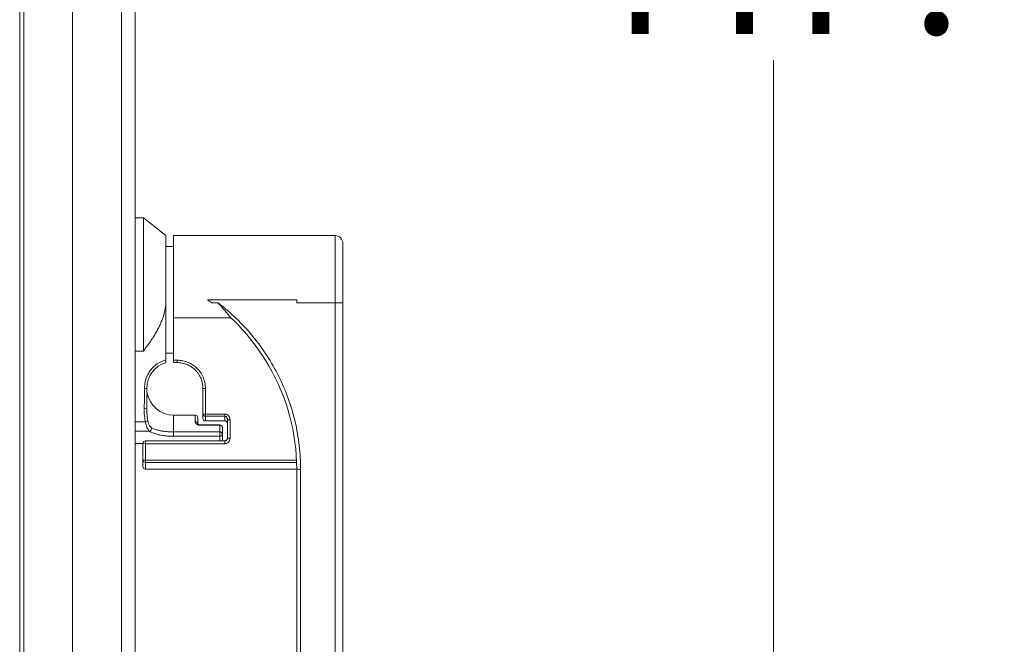
# Model space of a CAD drawing. Units: inches. Extents: x 4 to 214, y 6 to 132.
# Drawn here: x 24 to 32, y 72 to 77 of the extents above; entities that cross this region are included whole.
import ezdxf

# ---------------------------------------------------------------- set-up
doc = ezdxf.new("R2010")
doc.units = ezdxf.units.IN
doc.header["$LTSCALE"] = 13
doc.header["$MEASUREMENT"] = 0
doc.layers.get('0').update_dxf_attribs({"lineweight": 0})
for name, color, linetype, lineweight in [('Dimension (ANSI)', 7, 'Continuous', 5), ('Visible (ANSI)', 7, 'Continuous', 5), ('Visible Narrow (ANSI)', 7, 'Continuous', 5)]:
    doc.layers.add(name, color=color, linetype=linetype, lineweight=lineweight)
doc.styles.add('ROMANS', font='romans.shx')
doc.dimstyles.new('Default (ANSI)', dxfattribs={"dimscale": 13, "dimtxt": 0.08, "dimasz": 0.07, "dimexe": 0.0625, "dimexo": 0.0315, "dimgap": 0.0155, "dimtad": 0, "dimtih": 1, "dimtoh": 1, "dimrnd": 1e-08, "dimzin": 0, "dimdsep": 46, "dimtxsty": 'ROMANS', "dimblk": 'Filled-1', "dimcen": 0.09, "dimdle": 0.197, "dimclrd": 256, "dimclre": 256, "dimclrt": 256, "dimadec": 0, "dimazin": 0, "dimtfac": 1, "dimtofl": 0, "dimtmove": 0, "dimatfit": 3, "dimldrblk": 'Filled-1', "dimfxl": 1, "dimtolj": 1, "dimtzin": 0, "dimlwd": -1, "dimlwe": -1, "dimarcsym": 0})

# ---------------------------------------------------------------- blocks, each defined once
blk = doc.blocks.new('Filled-1')
at = {"color": 0}
for p, q in [((0, 0), (-1, 0.1786)), ((-1, 0.1786), (-1, -0.1786)), ((-1, 0), (0, 0)), ((-1, -0.1786), (0, 0))]:
    blk.add_line(p, q, dxfattribs=at)
at = {"color": 0, "flags": 128}
blk.add_lwpolyline([(-1, -0.1786), (0, 0), (-1, 0.1786), (-1, -0.1786)], dxfattribs=at)
at = {"color": 0}
blk.add_solid([(-1, -0.1786), (0, 0), (-1, 0.1786), (-1, -0.1786)], dxfattribs=at)
blk = doc.blocks.new('*D7')
at = {"layer": 'Defpoints', "color": 0, "transparency": 16777216}
for p in [(24.9956, 86.2139), (30.2498, 86.2139), (24.9956, 70.2139)]:
    blk.add_point(p, dxfattribs=at)
at = {"layer": 'Dimension (ANSI)', "transparency": 16777216}
for p, q in [((25.4051, 86.2139), (31.0623, 86.2139)), ((30.2498, 85.3039), (30.2498, 79.8021)), ((30.2498, 71.1239), (30.2498, 76.6258)), ((25.4051, 70.2139), (31.0623, 70.2139))]:
    blk.add_line(p, q, dxfattribs=at)
at = {"layer": 'Dimension (ANSI)', "transparency": 16777216, "xscale": 0.9100000038743019, "yscale": 0.9100000038743019, "zscale": 0.9100000038743019}
for p, rotation in [((30.2498, 86.2139), 90), ((30.2498, 70.2139), 270)]:
    blk.add_blockref('Filled-1', p, dxfattribs=dict(at, rotation=rotation))
at = {"layer": 'Dimension (ANSI)', "transparency": 16777216, "insert": (30.2498, 78.2139), "char_height": 1.04, "attachment_point": 5, "style": 'ROMANS'}
blk.add_mtext('\\A1;16.00\\PTYP.', dxfattribs=at)

msp = doc.modelspace()

# ---------------------------------------------------------------- linework, layer by layer
at = {"layer": 'Visible (ANSI)'}
for p, q in [((24.46413, 104.5453), (24.46413, 68.34355)), ((25.35063, 104.18812), (25.35063, 68.54176)), ((24.87063, 84.87019), (24.87063, 71.55769)), ((25.41362, 75.41773), (25.35063, 75.41773)), ((25.41362, 75.41773), (25.41362, 74.3946)), ((25.58685, 75.27994), (25.41362, 75.41773)), ((25.58685, 74.78781), (25.58685, 75.27994)), ((25.64591, 75.27994), (25.64591, 74.64933)), ((26.88606, 75.27994), (25.64591, 75.27994)), ((26.94512, 74.76652), (26.94512, 75.22088)), ((25.64591, 75.19726), (25.58685, 75.19726)), ((25.58685, 74.78781), (25.58685, 74.32715)), ((26.59079, 74.78709), (25.90596, 74.78709)), ((25.90596, 74.78709), (26.59079, 74.78709)), ((25.90596, 74.78709), (25.90596, 74.78709)), ((26.59079, 74.78709), (26.59079, 74.76362)), ((26.94512, 71.20476), (26.94512, 74.76652)), ((26.08557, 74.64933), (25.64591, 74.64933)), ((25.64591, 74.32367), (25.64591, 74.64933)), ((25.41362, 74.3946), (25.35063, 74.3946)), ((25.64591, 74.37836), (25.58685, 74.37836)), ((25.64591, 74.32367), (25.64591, 74.30575)), ((25.67347, 74.30575), (25.64591, 74.30575)), ((25.87032, 73.91237), (25.87032, 74.10893)), ((25.81126, 73.90198), (25.64591, 73.90198)), ((25.83095, 73.8357), (25.83095, 73.8823)), ((25.87032, 73.91237), (25.87032, 73.8774)), ((26.03961, 73.85771), (25.89, 73.85771)), ((26.05929, 73.72824), (26.05929, 73.86783)), ((26.00024, 73.82778), (25.85063, 73.82778)), ((26.01992, 73.7589), (26.01992, 73.8081)), ((25.42937, 73.70502), (26.03961, 73.70502)), ((26.01992, 73.75889), (26.01992, 73.7589)), ((26.01992, 73.70513), (26.01992, 73.75889)), ((26.01992, 73.75889), (26.01992, 73.75889)), ((26.01992, 73.70609), (26.03961, 73.70609)), ((26.07865, 73.72086), (26.07865, 73.72086)), ((25.35063, 73.68545), (25.40969, 73.68545)), ((25.40969, 73.68534), (25.40969, 73.68545)), ((25.40969, 73.55817), (25.40969, 73.68534)), ((25.40969, 73.50828), (25.40969, 73.55817)), ((25.42937, 73.4886), (26.59079, 73.4886)), ((26.59079, 71.09448), (26.59079, 73.48802))]:
    msp.add_line(p, q, dxfattribs=at)
for centre, radius, start, end in [((26.88606, 75.22088), 0.05906, 0, 90), ((25.64591, 74.11057), 0.2048, 106.759237, 180.634038), ((25.64591, 74.10868), 0.20669, 188.184163, 270), ((25.81126, 73.8823), 0.01969, 0, 90), ((25.89, 73.8774), 0.01969, 180, 270), ((26.03961, 73.83803), 0.01969, 0, 90), ((26.00024, 73.8081), 0.01969, 0, 90), ((25.42937, 73.68534), 0.01969, 90, 180), ((26.00024, 73.70513), 0.01969, 359.680259, 0), ((25.42937, 73.50828), 0.01969, 180.000007, 270)]:
    msp.add_arc(centre, radius, start, end, dxfattribs=at)
for centre, major_axis, ratio, start_param, end_param in [((25.01534, 73.48998), (-1.57473, 0), 0.9987911, 4.0853627, 4.1112641), ((25.01598, 73.48802), (-1.5748, -0.00021), 0.9999279, 3.1414593, 3.6690678), ((26.07898, 73.72824), (-0.01968, 0), 0.0900611, 6.2831784, 6.2831999)]:
    msp.add_ellipse(centre, major_axis=major_axis, ratio=ratio, start_param=start_param, end_param=end_param, dxfattribs=at)
msp.add_rational_spline([(25.58685, 74.78781), (25.58685, 74.61535), (25.41362, 74.3946)], [1.22272727273, 1.22272727273, 1.07256778309], degree=2, dxfattribs=at)
for points, knots in [([(25.98695, 74.76362), (25.98714, 74.76341), (25.98733, 74.76321), (26.00413, 74.74472), (26.0201, 74.72621), (26.05274, 74.68782), (26.06896, 74.66841), (26.08557, 74.64933)], [-0.38673413, -0.38673413, -0.38673413, -0.38673413, -0.38462597, -0.38462597, -0.19745894, -0.19745894, -0.00000106, -0.00000106, -0.00000106, -0.00000106]), ([(26.08557, 74.64933), (26.14245, 74.59516), (26.19526, 74.53722), (26.29268, 74.41393), (26.33704, 74.34876), (26.37664, 74.28082)], [-1.1989589, -1.1989589, -1.1989589, -1.1989589, -0.60098, -0.60098, 0, 0, 0, 0]), ([(25.58685, 74.32715), (25.58685, 74.3246), (25.58685, 74.32159), (25.58685, 74.3169), (25.58685, 74.31437), (25.58685, 74.31082), (25.58685, 74.30915), (25.58685, 74.30725), (25.58685, 74.30667), (25.58685, 74.30667)], [-0.226353277, -0.226353277, -0.226353277, -0.226353277, -0.206914265, -0.206914265, -0.187780129, -0.187780129, -0.169099839, -0.169099839, -0.150829834, -0.150829834, -0.150829834, -0.150829834]), ([(25.87032, 74.10893), (25.87032, 74.11304), (25.87019, 74.11731), (25.8699, 74.12172), (25.86961, 74.12613), (25.86917, 74.13067), (25.86853, 74.13539), (25.86789, 74.14011), (25.86705, 74.14502), (25.86596, 74.1501), (25.86487, 74.15519), (25.86354, 74.16046), (25.86188, 74.16592), (25.86023, 74.17138), (25.85827, 74.17702), (25.85591, 74.18284), (25.85355, 74.18865), (25.85081, 74.19464), (25.84758, 74.20076), (25.84435, 74.20688), (25.84064, 74.21313), (25.83635, 74.21945), (25.83207, 74.22577), (25.8272, 74.23215), (25.82166, 74.23848), (25.81612, 74.24482), (25.80991, 74.25111), (25.80289, 74.25724), (25.79586, 74.26336), (25.78803, 74.26933), (25.77922, 74.27494), (25.77041, 74.28055), (25.76062, 74.28581), (25.74966, 74.29041), (25.73869, 74.29501), (25.72653, 74.29892), (25.71372, 74.30159), (25.70091, 74.30427), (25.68746, 74.30575), (25.67347, 74.30575)], [0, 0, 0, 0, 0.0769231, 0.0769231, 0.0769231, 0.1538462, 0.1538462, 0.1538462, 0.2307692, 0.2307692, 0.2307692, 0.3076923, 0.3076923, 0.3076923, 0.3846154, 0.3846154, 0.3846154, 0.4615385, 0.4615385, 0.4615385, 0.5384615, 0.5384615, 0.5384615, 0.6153846, 0.6153846, 0.6153846, 0.6923077, 0.6923077, 0.6923077, 0.7692308, 0.7692308, 0.7692308, 0.8461538, 0.8461538, 0.8461538, 0.9230769, 0.9230769, 0.9230769, 1, 1, 1, 1]), ([(25.83093, 73.83577), (25.83093, 73.83577), (25.83095, 73.83559), (25.83163, 73.83455), (25.83239, 73.83357), (25.83504, 73.83172), (25.83621, 73.83102), (25.8386, 73.82996), (25.83963, 73.82957), (25.84192, 73.82887), (25.84321, 73.82855), (25.84551, 73.82815), (25.84647, 73.82802), (25.84849, 73.82783), (25.84956, 73.82778), (25.85063, 73.82778)], [0.02488428, 0.02488428, 0.02488428, 0.02488428, 0.05885651, 0.05885651, 0.09872713, 0.09872713, 0.1188626, 0.1188626, 0.1307512, 0.1307512, 0.14261188, 0.14261188, 0.15033409, 0.15033409, 0.15847438, 0.15847438, 0.15847438, 0.15847438]), ([(26.03961, 73.70609), (26.04136, 73.70609), (26.04313, 73.70638), (26.04646, 73.70746), (26.04805, 73.70826), (26.05108, 73.71034), (26.0525, 73.71167), (26.05512, 73.71485), (26.05627, 73.71676), (26.05814, 73.72109), (26.0588, 73.72358), (26.05923, 73.72715), (26.05929, 73.72824), (26.05929, 73.72932)], [0, 0, 0, 0, 0.013347948, 0.013347948, 0.026714001, 0.026714001, 0.041421985, 0.041421985, 0.058291697, 0.058291697, 0.077712294, 0.077712294, 0.086048456, 0.086048456, 0.086048456, 0.086048456]), ([(26.03961, 73.70502), (26.04137, 73.70503), (26.04316, 73.70532), (26.0465, 73.70641), (26.0481, 73.70722), (26.05111, 73.7093), (26.05254, 73.71064), (26.05515, 73.71382), (26.0563, 73.71574), (26.05816, 73.72008), (26.05882, 73.72257), (26.05923, 73.72613), (26.05929, 73.72718), (26.05929, 73.72824)], [0, 0, 0, 0, 0.01346356, 0.01346356, 0.02683792, 0.02683792, 0.041551817, 0.041551817, 0.058469631, 0.058469631, 0.07792348, 0.07792348, 0.086063643, 0.086063643, 0.086063643, 0.086063643])]:
    msp.add_open_spline(points, degree=3, knots=knots, dxfattribs=at)
for points in [[(25.44112, 74.1083), (25.44169, 74.05628), (25.44113, 74.00424), (25.43941, 73.95225)], [(25.44112, 74.1083), (25.44122, 74.09862), (25.44129, 74.08894), (25.44132, 74.07925)], [(25.43941, 73.95225), (25.43928, 73.94837), (25.43921, 73.94449), (25.43921, 73.9406)]]:
    msp.add_open_spline(points, degree=3, dxfattribs=at)
at = {"layer": 'Visible Narrow (ANSI)'}
for p, q in [((25.24538, 68.50926), (25.24538, 104.22062)), ((24.49538, 84.95419), (24.49538, 71.47419)), ((26.88606, 74.76362), (26.88606, 75.27994)), ((25.93929, 74.76362), (25.98695, 74.76362)), ((26.88606, 74.76362), (26.59079, 74.76362)), ((26.88606, 71.20185), (26.88606, 74.76362)), ((25.67347, 74.32367), (25.64591, 74.32367)), ((25.67347, 74.32367), (25.67347, 74.30575)), ((25.42143, 74.10808), (25.44112, 74.1083)), ((25.89, 73.9106), (25.89, 74.10716)), ((25.41973, 73.9529), (25.43941, 73.95225)), ((25.35063, 73.85137), (25.42962, 73.85137)), ((25.64591, 73.90198), (25.64591, 73.77392)), ((25.81126, 73.90198), (25.81126, 73.8535)), ((26.03961, 73.9106), (25.89, 73.9106)), ((25.89, 73.89436), (25.89, 73.9106)), ((25.89, 73.89436), (25.89, 73.85866)), ((26.03961, 73.89436), (25.89, 73.89436)), ((25.89, 73.85771), (25.89, 73.85866)), ((26.03961, 73.85866), (25.89, 73.85866)), ((26.03961, 73.9106), (26.03961, 73.89436)), ((26.03961, 73.89436), (26.03961, 73.85866)), ((26.03961, 73.85866), (26.03961, 73.85771)), ((26.07898, 73.72647), (26.07898, 73.86606)), ((25.35063, 73.77934), (25.46062, 73.77934)), ((25.64591, 73.74019), (25.64591, 73.77392)), ((25.64591, 73.77392), (26.00024, 73.77392)), ((26.00024, 73.82498), (25.85063, 73.82498)), ((26.00024, 73.82778), (26.00024, 73.82498)), ((26.00024, 73.77392), (26.00024, 73.82498)), ((26.00024, 73.74019), (26.00024, 73.77392)), ((25.42937, 73.68357), (25.42937, 73.70502)), ((25.64591, 73.74019), (26.00024, 73.74019)), ((26.00024, 73.70502), (26.00024, 73.74019)), ((26.01992, 73.70508), (26.03961, 73.70508)), ((26.03961, 73.70502), (26.03961, 73.70508)), ((25.42937, 73.68357), (26.03961, 73.68357)), ((25.42937, 73.5564), (25.42937, 73.68357)), ((25.42937, 73.5564), (26.5893, 73.5564)), ((25.42937, 73.53925), (25.42937, 73.5564)), ((25.42937, 73.53925), (26.58995, 73.53925)), ((25.42937, 73.4886), (25.42937, 73.53925)), ((26.62032, 71.09303), (26.62032, 73.48656))]:
    msp.add_line(p, q, dxfattribs=at)
msp.add_arc((25.64591, 74.11057), 0.22449, 105.252042, 180.634038, dxfattribs=at)
for centre, major_axis, ratio, start_param, end_param in [((26.88606, 74.76652), (0.05906, 0), 0.0491571, 4.712389, 6.2831853), ((25.89, 74.10893), (-0.01969, 0), 0.0900611, 0, 1.5707974), ((25.89, 74.10995), (-0.01968, 0), 0.0014584, 1.5698974, 1.5699339), ((25.82753, 73.81841), (0.30448, -0.3312), 0.7276462, 3.811127, 4.029432), ((25.42962, 73.85137), (0.01921, 0.00428), 0.00001, 0.2063061, 1.5708174), ((25.81126, 73.83558), (0.01969, 0), 0.9104333, 0.0072084, 1.5707963), ((25.89, 73.91237), (-0.01969, 0), 0.0900611, 0, 1.5707963), ((25.89, 73.91237), (-0.01969, 0), 0.9150687, 0, 1.5707963), ((25.89, 73.8774), (-0.01969, 0), 0.9516274, 0, 1.5707963), ((26.03961, 73.83993), (0.01969, 0), 0.9516274, 0, 1.5707963), ((26.07898, 73.86783), (-0.01969, 0), 0.0900611, 6.2831842, 7.8539394), ((25.46062, 73.79735), (-0.01033, -0.01675), 0.7653835, 0.6783363, 2.45792), ((25.85063, 73.8081), (0, 0.01968), 0.0000115, 0.0000464, 0.5399272), ((26.00024, 73.8081), (0.01969, 0), 0.8577593, 0, 1.5707963), ((26.00024, 73.75889), (0.01969, 0), 0.9503448, 4.712389, 6.2831657), ((26.03961, 73.68641), (0, 0.01968), 0.00001, 5.9601952, 6.2830658), ((26.03961, 73.68534), (0, 0.01968), 0.00001, 4.6221413, 6.2831817), ((26.07898, 73.72824), (-0.01969, 0), 0.0900611, 0.0000215, 1.5707963), ((25.42937, 73.68534), (-0.01969, 0), 0.0900611, 0, 1.5707963), ((25.42937, 73.55817), (-0.01969, 0), 0.0900611, 0, 1.5707963), ((25.42937, 73.55817), (-0.01969, 0), 0.961011, 0, 1.5707963), ((26.62032, 73.48802), (-0.02953, 0), 0.0491571, 0, 1.5707963)]:
    msp.add_ellipse(centre, major_axis=major_axis, ratio=ratio, start_param=start_param, end_param=end_param, dxfattribs=at)
for points, knots in [([(26.62032, 73.48656), (26.62031, 73.54815), (26.6168, 73.60935), (26.60975, 73.67038), (26.6027, 73.73142), (26.59211, 73.79229), (26.57806, 73.85232), (26.56401, 73.91234), (26.5465, 73.97151), (26.52564, 74.02949), (26.50478, 74.08747), (26.48058, 74.14426), (26.4532, 74.19946), (26.42581, 74.25466), (26.39524, 74.30828), (26.3617, 74.35995), (26.32816, 74.41163), (26.29166, 74.46135), (26.25239, 74.50883), (26.21312, 74.55631), (26.17108, 74.60155), (26.12678, 74.64406), (26.08249, 74.68658), (26.03593, 74.72638), (25.98695, 74.76362)], [0, 0, 0, 0, 0.125, 0.125, 0.125, 0.25, 0.25, 0.25, 0.375, 0.375, 0.375, 0.5, 0.5, 0.5, 0.625, 0.625, 0.625, 0.75, 0.75, 0.75, 0.875, 0.875, 0.875, 0.9999999, 0.9999999, 0.9999999, 0.9999999]), ([(25.89, 74.10716), (25.89, 74.11169), (25.88986, 74.11638), (25.88954, 74.12122), (25.88923, 74.12607), (25.88874, 74.13107), (25.88804, 74.13626), (25.88733, 74.14146), (25.88641, 74.14686), (25.88521, 74.15245), (25.88401, 74.15805), (25.88254, 74.16385), (25.88072, 74.16985), (25.87891, 74.17586), (25.87675, 74.18207), (25.87415, 74.18847), (25.87156, 74.19486), (25.86854, 74.20145), (25.86498, 74.20818), (25.86143, 74.21492), (25.85735, 74.22179), (25.85263, 74.22874), (25.84792, 74.23569), (25.84256, 74.24271), (25.83647, 74.24968), (25.83037, 74.25665), (25.82354, 74.26358), (25.81581, 74.27032), (25.80807, 74.27706), (25.79945, 74.28361), (25.78976, 74.28979), (25.78007, 74.29597), (25.76931, 74.30177), (25.75722, 74.30682), (25.74512, 74.31187), (25.73169, 74.31616), (25.71765, 74.31911), (25.70361, 74.32206), (25.68897, 74.32366), (25.67347, 74.32367)], [0, 0, 0, 0, 0.0769231, 0.0769231, 0.0769231, 0.1538462, 0.1538462, 0.1538462, 0.2307692, 0.2307692, 0.2307692, 0.3076923, 0.3076923, 0.3076923, 0.3846154, 0.3846154, 0.3846154, 0.4615385, 0.4615385, 0.4615385, 0.5384615, 0.5384615, 0.5384615, 0.6153846, 0.6153846, 0.6153846, 0.6923077, 0.6923077, 0.6923077, 0.7692308, 0.7692308, 0.7692308, 0.8461538, 0.8461538, 0.8461538, 0.9230769, 0.9230769, 0.9230769, 1, 1, 1, 1]), ([(25.42143, 74.10808), (25.4216, 74.09314), (25.42168, 74.07743), (25.42164, 74.06107), (25.4216, 74.04471), (25.42145, 74.0277), (25.42115, 74.00971), (25.42085, 73.99172), (25.42039, 73.97275), (25.41973, 73.9529)], [0, 0, 0, 0, 0.3333333, 0.3333333, 0.3333333, 0.6666667, 0.6666667, 0.6666667, 1, 1, 1, 1]), ([(25.41973, 73.9529), (25.41939, 73.94249), (25.4195, 73.93259), (25.41992, 73.92324), (25.42035, 73.91388), (25.42108, 73.90507), (25.42202, 73.89672), (25.42296, 73.88837), (25.4241, 73.88048), (25.42538, 73.87294), (25.42667, 73.86539), (25.4281, 73.8582), (25.42962, 73.85137)], [0.00000001, 0.00000001, 0.00000001, 0.00000001, 0.25, 0.25, 0.25, 0.5, 0.5, 0.5, 0.75, 0.75, 0.75, 1, 1, 1, 1]), ([(25.42962, 73.85137), (25.43046, 73.84638), (25.43142, 73.84139), (25.43252, 73.83649), (25.43362, 73.8316), (25.43486, 73.82681), (25.43627, 73.82216), (25.43768, 73.8175), (25.43926, 73.81298), (25.44101, 73.80871), (25.44276, 73.80444), (25.44467, 73.80042), (25.44674, 73.79674), (25.44881, 73.79306), (25.45103, 73.78973), (25.45336, 73.78681), (25.45569, 73.7839), (25.45812, 73.7814), (25.46062, 73.77934)], [0, 0, 0, 0, 0.16666667, 0.16666667, 0.16666667, 0.33333333, 0.33333333, 0.33333333, 0.5, 0.5, 0.5, 0.66666667, 0.66666667, 0.66666667, 0.83333333, 0.83333333, 0.83333333, 0.99999997, 0.99999997, 0.99999997, 0.99999997]), ([(25.44843, 73.85556), (25.4492, 73.85195), (25.45007, 73.8484), (25.45107, 73.84492), (25.45207, 73.84144), (25.45321, 73.83803), (25.4545, 73.83473), (25.45579, 73.83143), (25.45723, 73.82825), (25.45883, 73.82527), (25.46042, 73.82228), (25.46218, 73.81949), (25.46407, 73.81696), (25.46596, 73.81443), (25.468, 73.81216), (25.47012, 73.81022), (25.47224, 73.80827), (25.47444, 73.80665), (25.47673, 73.80534)], [0, 0, 0, 0, 0.1666667, 0.1666667, 0.1666667, 0.3333333, 0.3333333, 0.3333333, 0.5, 0.5, 0.5, 0.6666667, 0.6666667, 0.6666667, 0.8333333, 0.8333333, 0.8333333, 1, 1, 1, 1]), ([(25.85063, 73.82498), (25.8482, 73.82498), (25.84577, 73.82515), (25.84333, 73.82549), (25.84089, 73.82583), (25.83844, 73.82635), (25.83603, 73.82706), (25.83362, 73.82776), (25.83125, 73.82867), (25.82904, 73.82973), (25.82683, 73.83079), (25.82477, 73.83202), (25.82292, 73.83336), (25.82108, 73.83469), (25.81944, 73.83614), (25.81801, 73.83767), (25.81658, 73.83921), (25.81535, 73.84085), (25.81435, 73.84256), (25.81335, 73.84428), (25.81257, 73.84608), (25.81205, 73.84791), (25.81153, 73.84975), (25.81126, 73.85161), (25.81126, 73.8535)], [0, 0, 0, 0, 0.125, 0.125, 0.125, 0.25, 0.25, 0.25, 0.375, 0.375, 0.375, 0.5, 0.5, 0.5, 0.625, 0.625, 0.625, 0.75, 0.75, 0.75, 0.875, 0.875, 0.875, 1, 1, 1, 1]), ([(26.07898, 73.86606), (26.07898, 73.87139), (26.07817, 73.87632), (26.07669, 73.88096), (26.07521, 73.88559), (26.07307, 73.88993), (26.07045, 73.89367), (26.06784, 73.89742), (26.06476, 73.90058), (26.06142, 73.9031), (26.05809, 73.90562), (26.0545, 73.90749), (26.05084, 73.90874), (26.04718, 73.90998), (26.04346, 73.91059), (26.03961, 73.9106)], [0, 0, 0, 0, 0.2, 0.2, 0.2, 0.4, 0.4, 0.4, 0.6, 0.6, 0.6, 0.8, 0.8, 0.8, 1, 1, 1, 1]), ([(26.05929, 73.86783), (26.05929, 73.87093), (26.05888, 73.87388), (26.05815, 73.87664), (26.05741, 73.8794), (26.05634, 73.88197), (26.05503, 73.88421), (26.05372, 73.88644), (26.05218, 73.88834), (26.05052, 73.88985), (26.04886, 73.89136), (26.04707, 73.89249), (26.04523, 73.89324), (26.04338, 73.89399), (26.04148, 73.89436), (26.03961, 73.89436)], [0, 0, 0, 0, 0.2, 0.2, 0.2, 0.4, 0.4, 0.4, 0.6, 0.6, 0.6, 0.8, 0.8, 0.8, 1, 1, 1, 1]), ([(25.46062, 73.77934), (25.46844, 73.77443), (25.47697, 73.77013), (25.4862, 73.76628), (25.49543, 73.76243), (25.50536, 73.75905), (25.51566, 73.75613), (25.52596, 73.75322), (25.53662, 73.75078), (25.54751, 73.74874), (25.5584, 73.7467), (25.56952, 73.74506), (25.58071, 73.74379), (25.59191, 73.74252), (25.60319, 73.74161), (25.6141, 73.74102), (25.62501, 73.74044), (25.63557, 73.74019), (25.64591, 73.74019)], [0, 0, 0, 0, 0.1666667, 0.1666667, 0.1666667, 0.3333333, 0.3333333, 0.3333333, 0.5, 0.5, 0.5, 0.6666667, 0.6666667, 0.6666667, 0.8333333, 0.8333333, 0.8333333, 1, 1, 1, 1]), ([(25.47673, 73.80534), (25.48383, 73.80128), (25.49166, 73.79772), (25.5001, 73.79458), (25.50854, 73.79143), (25.5176, 73.78872), (25.52699, 73.7864), (25.53638, 73.78408), (25.54612, 73.78215), (25.55606, 73.78055), (25.566, 73.77895), (25.57615, 73.77768), (25.58636, 73.77669), (25.59657, 73.7757), (25.60685, 73.77501), (25.61684, 73.77456), (25.62682, 73.77412), (25.63653, 73.77392), (25.64591, 73.77392)], [0.00000003, 0.00000003, 0.00000003, 0.00000003, 0.16666667, 0.16666667, 0.16666667, 0.33333333, 0.33333333, 0.33333333, 0.5, 0.5, 0.5, 0.66666667, 0.66666667, 0.66666667, 0.83333333, 0.83333333, 0.83333333, 1, 1, 1, 1]), ([(26.01992, 73.7589), (26.01992, 73.7599), (26.0198, 73.76094), (26.01951, 73.76199), (26.01922, 73.76305), (26.01877, 73.76411), (26.01812, 73.76518), (26.01747, 73.76624), (26.01662, 73.76732), (26.01555, 73.76833), (26.01448, 73.76934), (26.0132, 73.7703), (26.01168, 73.77113), (26.01016, 73.77196), (26.00841, 73.77266), (26.00648, 73.77315), (26.00455, 73.77364), (26.00244, 73.77392), (26.00024, 73.77392)], [0.00015534, 0.00015534, 0.00015534, 0.00015534, 0.16666667, 0.16666667, 0.16666667, 0.33333333, 0.33333333, 0.33333333, 0.5, 0.5, 0.5, 0.66666667, 0.66666667, 0.66666667, 0.83333333, 0.83333333, 0.83333333, 1, 1, 1, 1]), ([(26.03961, 73.70508), (26.04107, 73.70508), (26.04259, 73.70528), (26.04412, 73.70572), (26.04565, 73.70616), (26.0472, 73.70684), (26.04868, 73.70778), (26.05016, 73.70872), (26.05156, 73.70991), (26.05284, 73.71132), (26.05411, 73.71274), (26.05525, 73.71438), (26.05622, 73.71625), (26.05718, 73.71812), (26.05797, 73.72022), (26.05849, 73.72242), (26.05901, 73.72463), (26.05929, 73.72693), (26.05929, 73.72932)], [0, 0, 0, 0, 0.1666667, 0.1666667, 0.1666667, 0.3333333, 0.3333333, 0.3333333, 0.5, 0.5, 0.5, 0.6666667, 0.6666667, 0.6666667, 0.8333333, 0.8333333, 0.8333333, 1, 1, 1, 1]), ([(26.03961, 73.68357), (26.04365, 73.68357), (26.04751, 73.68421), (26.05125, 73.68548), (26.055, 73.68675), (26.05862, 73.68864), (26.06193, 73.69111), (26.06525, 73.69358), (26.06825, 73.69664), (26.07078, 73.70023), (26.07332, 73.70382), (26.07538, 73.70795), (26.07679, 73.71235), (26.07821, 73.71675), (26.07898, 73.72142), (26.07898, 73.72647)], [0, 0, 0, 0, 0.2, 0.2, 0.2, 0.4, 0.4, 0.4, 0.6, 0.6, 0.6, 0.8, 0.8, 0.8, 1, 1, 1, 1])]:
    msp.add_open_spline(points, degree=3, knots=knots, dxfattribs=at)

# ---------------------------------------------------------------- dimensions: what is measured, and where the dimension line sits
at = {"layer": 'Dimension (ANSI)'}
dim = msp.add_linear_dim(base=(30.24981, 86.21394), p1=(24.99563, 70.21394), p2=(24.99563, 86.21394), angle=90, text='<>\\PTYP.', dimstyle='Default (ANSI)', override={"dimgap": 0.0155, "dimdec": 2, "dimtol": 0, "dimlim": 0, "dimtp": 0, "dimtm": 0, "dimtdec": 2, "dimatfit": 1}, dxfattribs=at)
dim.commit()
dim.dimension.update_dxf_attribs({"geometry": '*D7', "text_midpoint": (30.24981, 78.21394), "dimtype": 160})

doc.saveas('drawing.dxf')
